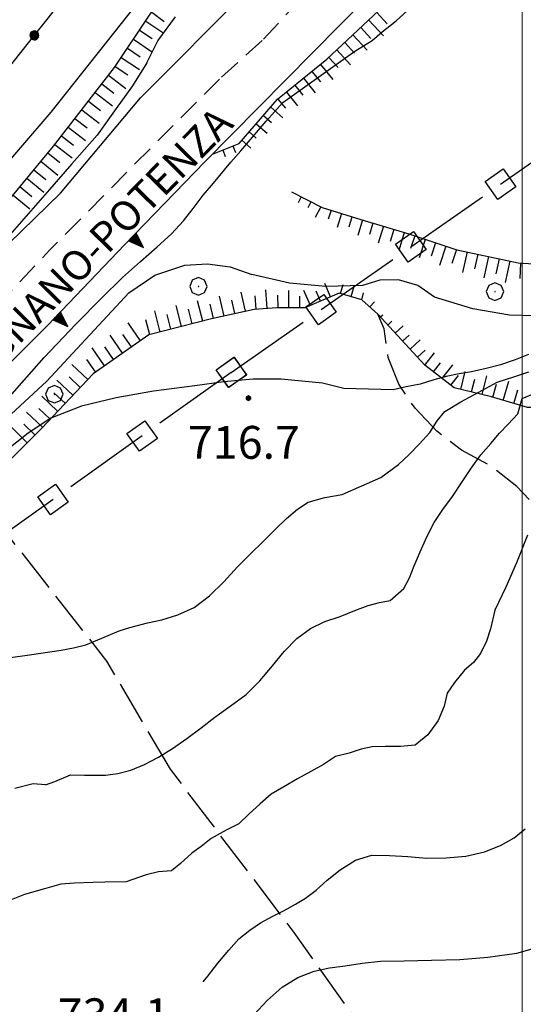
# Model space of a CAD drawing. Extents: x 2583219 to 2588043, y 4494042 to 4497500.
# Drawn here: x 2583885 to 2584000, y 4496650 to 4496875 of the extents above; entities that cross this region are included whole.
import ezdxf

# ---------------------------------------------------------------- set-up
doc = ezdxf.new("R2010")
doc.units = 0
doc.header["$LTSCALE"] = 5
doc.header["$MEASUREMENT"] = 0
for name, pattern in [('106', [1.5, 1, -0.5]), ('308', [5, -0.5, 4, -0.5]), ('502', [5, 2.5, 2.5]), ('506', [5, 2.5, 2.5]), ('701', [2.5, 2, -0.5]), ('LSCA1', [1, -0.5, -0.5])]:
    doc.linetypes.add(name, pattern=pattern)
for name, color, linetype in [('10100000', 1, 'Continuous'), ('10600000', 1, '106'), ('11800000', 1, 'Continuous'), ('30200000', 1, 'Continuous'), ('30800000', 1, '308'), ('50200000', 1, '502'), ('50600000', 1, '506'), ('60100000', 1, 'LSCA1'), ('70100000', 1, '701'), ('70400000', 1, 'Continuous'), ('80100000', 2, 'Continuous'), ('80200000', 1, 'Continuous'), ('80400000', 1, 'Continuous'), ('A0040000', 2, 'Continuous'), ('A0140000', 2, 'Continuous'), ('PARAMETR', 1, 'Continuous')]:
    doc.layers.add(name, color=color, linetype=linetype)
doc.styles.get("Standard").update_dxf_attribs({"font": 'romans.shx'})

# ---------------------------------------------------------------- blocks, each defined once
blk = doc.blocks.new('CERCHIO5')
at = {"linetype": 'Continuous'}
for p, q in [((-0.196, 0.064), (-0.206, 0.001)), ((-0.206, 0.001), (-0.196, -0.062)), ((-0.003, -0.202), (-0.206, 0.001)), ((-0.206, 0.001), (-0.003, 0.001)), ((-0.196, -0.062), (0.022, 0.2)), ((-0.168, 0.12), (-0.196, 0.064)), ((0.162, -0.118), (-0.196, 0.064)), ((-0.196, 0.064), (0.19, -0.062)), ((-0.183, 0.032), (-0.184, 0.013)), ((-0.184, 0.013), (-0.184, -0.047)), ((-0.18, 0.058), (-0.183, 0.032)), ((-0.167, 0.093), (-0.182, 0.091)), ((-0.182, 0.091), (-0.092, 0.063)), ((-0.152, 0.092), (-0.18, 0.058)), ((-0.158, 0.051), (-0.172, 0.001)), ((-0.172, 0.001), (-0.165, -0.077)), ((-0.168, -0.118), (0.094, 0.177)), ((-0.123, 0.166), (-0.168, 0.12)), ((0.19, -0.062), (-0.168, 0.12)), ((-0.168, 0.12), (0, 0)), ((0, 0), (-0.168, -0.118)), ((-0.152, 0.092), (-0.167, 0.093)), ((-0.166, 0.023), (-0.083, 0.112)), ((-0.122, -0.02), (-0.166, 0.023)), ((-0.072, 0.156), (-0.158, 0.051)), ((-0.138, 0.053), (-0.158, -0.016)), ((-0.142, 0.108), (-0.152, 0.092)), ((-0.126, 0.022), (-0.152, 0.092)), ((-0.127, 0.089), (-0.145, 0)), ((-0.145, 0), (-0.12, -0.069)), ((-0.092, 0.063), (-0.144, 0.144)), ((-0.144, 0.144), (-0.002, 0.069)), ((-0.105, 0.116), (-0.142, 0.108)), ((-0.076, 0.082), (-0.138, 0.053)), ((-0.072, 0.156), (-0.127, 0.089)), ((-0.127, 0.089), (-0.123, 0.112)), ((-0.11, -0.009), (-0.127, 0.089)), ((-0.091, -0.032), (-0.126, 0.022)), ((-0.066, 0.194), (-0.123, 0.166)), ((0.06, 0.194), (-0.123, -0.164)), ((-0.123, -0.164), (-0.066, 0.194)), ((-0.003, -0.202), (-0.123, 0.166)), ((-0.123, 0.166), (0.162, -0.118)), ((-0.123, 0.112), (-0.114, 0.138)), ((-0.084, 0.048), (-0.122, -0.02)), ((-0.114, 0.138), (-0.098, 0.178)), ((-0.072, 0.156), (-0.105, 0.116)), ((-0.098, 0.178), (-0.082, 0.172)), ((-0.022, 0.154), (-0.084, 0.048)), ((-0.083, 0.112), (0.009, 0.101)), ((-0.082, 0.172), (-0.032, 0.175)), ((-0.05, 0.134), (-0.076, 0.082)), ((0.022, 0.2), (-0.072, 0.156)), ((-0.032, 0.175), (-0.072, 0.156)), ((-0.003, 0.152), (-0.072, 0.156)), ((-0.051, 0.061), (-0.07, -0.008)), ((-0.068, -0.179), (0.035, 0.008)), ((-0.003, 0.204), (-0.066, 0.194)), ((-0.066, 0.194), (0.116, -0.164)), ((0.012, 0.149), (-0.051, 0.112)), ((-0.051, 0.112), (-0.051, 0.061)), ((-0.016, 0.097), (-0.051, 0.061)), ((-0.051, 0.061), (-0.016, 0.097)), ((-0.04, 0.124), (-0.05, 0.134)), ((-0.032, 0.175), (-0.04, 0.124)), ((0.01, 0.186), (-0.032, 0.175)), ((0, 0.174), (-0.032, 0.175)), ((-0.032, 0.175), (0.012, 0.149)), ((0.006, 0.054), (-0.026, -0.018)), ((0.061, 0.125), (-0.022, 0.154)), ((-0.016, 0.097), (0.034, 0.11)), ((0.065, 0.085), (-0.016, 0.097)), ((-0.003, 0.001), (-0.003, 0.204)), ((0.06, 0.194), (-0.003, 0.204)), ((-0.003, 0.001), (0.06, 0.194)), ((0.116, 0.166), (-0.003, -0.202)), ((0.058, 0.137), (-0.003, 0.152)), ((-0.003, 0.001), (0.197, 0.001)), ((-0.003, 0.001), (-0.003, -0.202)), ((-0.002, 0.069), (0.042, 0.197)), ((0.042, 0.16), (0, 0.174)), ((0.072, 0.053), (0.002, -0.036)), ((0.067, 0.043), (0.006, 0.054)), ((0.009, 0.101), (0.072, 0.053)), ((0.034, 0.11), (0.01, 0.186)), ((0.026, -0.083), (0.079, 0.072)), ((0.147, 0.135), (0.033, 0.066)), ((0.033, 0.066), (0.19, 0.064)), ((0.034, 0.11), (0.093, 0.094)), ((0.074, -0.087), (0.034, 0.11)), ((0.035, 0.008), (0.147, 0.135)), ((0.094, 0.177), (0.038, -0.196)), ((0.042, 0.197), (0.067, 0.101)), ((0.107, 0.137), (0.042, 0.16)), ((0.051, -0.062), (0.106, 0.031)), ((0.118, 0.117), (0.058, 0.137)), ((0.116, 0.166), (0.06, 0.194)), ((0.06, -0.192), (0.116, 0.166)), ((0.162, 0.12), (0.06, -0.192)), ((0.079, 0.072), (0.061, 0.125)), ((0.119, 0.036), (0.065, 0.085)), ((0.065, -0.017), (0.067, 0.043)), ((0.067, 0.101), (0.08, 0.184)), ((0.08, 0.184), (0.195, -0.034)), ((0.093, 0.094), (0.124, 0.053)), ((0.14, 0.07), (0.097, -0.076)), ((0.106, 0.031), (0.14, 0.105)), ((0.158, 0.109), (0.107, 0.137)), ((0.162, 0.12), (0.116, 0.166)), ((0.116, -0.164), (0.162, 0.12)), ((0.116, -0.06), (0.119, 0.036)), ((0.156, 0.064), (0.118, 0.117)), ((0.124, 0.053), (0.124, 0.053)), ((0.124, 0.053), (0.128, -0.03)), ((0.131, -0.07), (0.156, 0.001)), ((0.14, 0.105), (0.14, 0.07)), ((0.162, 0.044), (0.156, 0.064)), ((0.156, 0.001), (0.162, 0.044)), ((0.174, 0.064), (0.158, 0.109)), ((0.19, 0.064), (0.162, 0.12)), ((0.19, 0.064), (0.173, -0.096)), ((0.182, -0.008), (0.174, 0.064)), ((0.2, 0.001), (0.19, 0.064)), ((0.19, -0.062), (0.2, 0.001)), ((-0.196, -0.062), (-0.168, -0.118)), ((0.173, -0.096), (-0.196, -0.062)), ((-0.184, -0.047), (-0.165, -0.099)), ((-0.168, -0.118), (-0.123, -0.164)), ((-0.165, -0.077), (-0.13, -0.127)), ((-0.165, -0.099), (-0.12, -0.15)), ((-0.158, -0.016), (-0.117, -0.042)), ((-0.15, -0.04), (-0.156, -0.11)), ((-0.156, -0.11), (-0.106, -0.134)), ((-0.122, -0.02), (-0.15, -0.04)), ((-0.13, -0.127), (-0.06, -0.146)), ((-0.125, -0.057), (-0.108, -0.025)), ((-0.101, -0.082), (-0.125, -0.057)), ((-0.123, -0.164), (-0.066, -0.192)), ((-0.108, -0.025), (-0.122, -0.02)), ((-0.12, -0.069), (-0.087, -0.093)), ((-0.12, -0.15), (-0.06, -0.163)), ((-0.117, -0.042), (-0.078, -0.017)), ((-0.101, -0.082), (-0.11, -0.009)), ((-0.106, -0.134), (-0.093, -0.156)), ((-0.003, -0.094), (-0.101, -0.082)), ((-0.083, -0.14), (-0.101, -0.082)), ((-0.064, -0.045), (-0.097, -0.097)), ((-0.097, -0.097), (0.026, -0.134)), ((-0.093, -0.156), (-0.091, -0.18)), ((-0.054, -0.075), (-0.091, -0.032)), ((-0.091, -0.18), (-0.054, -0.075)), ((-0.087, -0.093), (-0.028, -0.126)), ((-0.034, -0.151), (-0.083, -0.14)), ((-0.07, -0.008), (-0.042, -0.049)), ((0.038, -0.196), (-0.068, -0.179)), ((-0.066, -0.192), (-0.003, -0.202)), ((0.097, -0.076), (-0.064, -0.045)), ((-0.06, -0.146), (0.011, -0.159)), ((-0.06, -0.163), (-0.032, -0.185)), ((0.002, -0.036), (-0.054, -0.075)), ((0.051, -0.062), (-0.054, -0.075)), ((-0.054, -0.075), (0.051, -0.062)), ((-0.054, -0.075), (-0.049, -0.182)), ((-0.049, -0.182), (0.026, -0.083)), ((-0.042, -0.049), (0.014, -0.064)), ((0.048, -0.128), (-0.034, -0.151)), ((-0.032, -0.185), (0.04, -0.182)), ((-0.028, -0.126), (0.048, -0.128)), ((-0.026, -0.018), (0.022, -0.048)), ((0.136, -0.106), (-0.003, -0.094)), ((-0.003, -0.202), (0.06, -0.192)), ((0.011, -0.159), (0.044, -0.153)), ((0.014, -0.064), (0.048, -0.061)), ((0.022, -0.048), (0.075, -0.075)), ((0.026, -0.134), (0.074, -0.087)), ((0.128, -0.03), (0.035, -0.054)), ((0.035, -0.054), (0.048, -0.128)), ((0.04, -0.182), (0.062, -0.176)), ((0.044, -0.153), (0.098, -0.127)), ((0.048, -0.061), (0.065, -0.017)), ((0.048, -0.128), (0.107, -0.112)), ((0.128, -0.03), (0.051, -0.062)), ((0.06, -0.192), (0.116, -0.164)), ((0.062, -0.176), (0.095, -0.16)), ((0.075, -0.075), (0.152, -0.078)), ((0.095, -0.16), (0.119, -0.147)), ((0.098, -0.127), (0.131, -0.07)), ((0.107, -0.112), (0.116, -0.06)), ((0.116, -0.164), (0.162, -0.118)), ((0.119, -0.147), (0.136, -0.106)), ((0.195, -0.034), (0.128, -0.03)), ((0.152, -0.078), (0.175, -0.074)), ((0.162, -0.118), (0.19, -0.062)), ((0.175, -0.074), (0.182, -0.008))]:
    blk.add_line(p, q, dxfattribs=at)
blk = doc.blocks.new('QUAD1')
at = {"linetype": 'Continuous'}
for p, q in [((-0.5, 0.5), (0.5, 0.5)), ((-0.5, -0.5), (-0.5, 0.5)), ((0.5, 0.5), (0.5, -0.5)), ((0.5, -0.5), (-0.5, -0.5))]:
    blk.add_line(p, q, dxfattribs=at)
blk = doc.blocks.new('CERCHIO1')
at = {"linetype": 'Continuous'}
for p, q in [((-0.28, 0.28), (-0.397, -0.002)), ((0.003, 0.398), (-0.28, 0.28)), ((0, 0), (-0.002, -0.003)), ((0.002, 0.002), (0, 0)), ((0.005, 0.003), (0.002, 0.002)), ((0.286, 0.28), (0.003, 0.398)), ((0.009, 0.003), (0.005, 0.003)), ((0.011, 0.001), (0.009, 0.003)), ((0.013, -0.001), (0.011, 0.001)), ((0.403, -0.002), (0.286, 0.28)), ((-0.397, -0.002), (-0.28, -0.285)), ((-0.28, -0.285), (0.003, -0.402)), ((-0.002, -0.003), (-0.002, -0.006)), ((-0.002, -0.006), (0, -0.009)), ((0, -0.009), (0.002, -0.011)), ((0.002, -0.011), (0.005, -0.013)), ((0.003, -0.402), (0.286, -0.285)), ((0.005, -0.013), (0.009, -0.012)), ((0.009, -0.012), (0.011, -0.011)), ((0.011, -0.011), (0.013, -0.008)), ((0.014, -0.005), (0.013, -0.001)), ((0.013, -0.008), (0.014, -0.005)), ((0.286, -0.285), (0.403, -0.002))]:
    blk.add_line(p, q, dxfattribs=at)
blk = doc.blocks.new('BA1CORT')
at = {"linetype": 'Continuous'}
blk.add_line((0, 0), (0.7, 0), dxfattribs=at)
blk = doc.blocks.new('BA1LUNG')
at = {"linetype": 'Continuous'}
blk.add_line((0, 0), (1, 0), dxfattribs=at)
blk = doc.blocks.new('TRIANG1')
at = {"linetype": 'Continuous'}
for p, q in [((0, 0.7), (-0.25, 0)), ((0, 0.354), (-0.089, 0.45)), ((-0.089, 0.45), (0, 0.381)), ((0, 0.381), (-0.08, 0.477)), ((-0.08, 0.477), (0, 0.42)), ((0, 0.42), (-0.07, 0.503)), ((-0.07, 0.503), (0, 0.453)), ((0, 0.453), (-0.06, 0.531)), ((-0.06, 0.531), (0, 0.494)), ((0, 0.494), (-0.05, 0.561)), ((-0.05, 0.561), (0, 0.526)), ((0, 0.526), (-0.042, 0.582)), ((-0.042, 0.582), (0, 0.555)), ((0, 0.555), (-0.034, 0.604)), ((-0.034, 0.604), (0, 0.585)), ((0, 0.585), (-0.027, 0.623)), ((-0.027, 0.623), (0, 0.612)), ((0, 0.612), (-0.021, 0.642)), ((-0.021, 0.642), (0, 0.642)), ((-0.013, 0.663), (0, 0.674)), ((0, 0.642), (-0.013, 0.663)), ((0.25, 0), (0, 0.7)), ((0, 0.7), (0, 0)), ((0, 0.674), (0, 0.685)), ((0, 0.685), (0, 0.674)), ((0, 0.674), (0, 0.685)), ((0, 0.674), (0, 0.685)), ((0, 0.685), (0, 0.674)), ((0, 0.674), (0, 0.685)), ((0.013, 0.663), (0, 0.674)), ((0, 0.642), (0.013, 0.663)), ((0, 0.612), (0.021, 0.642)), ((0.021, 0.642), (0, 0.642)), ((0, 0.585), (0.027, 0.623)), ((0.027, 0.623), (0, 0.612)), ((0, 0.555), (0.034, 0.604)), ((0.034, 0.604), (0, 0.585)), ((0, 0.526), (0.042, 0.582)), ((0.042, 0.582), (0, 0.555)), ((0, 0.494), (0.05, 0.561)), ((0.05, 0.561), (0, 0.526)), ((0, 0.453), (0.06, 0.531)), ((0.06, 0.531), (0, 0.494)), ((0, 0.42), (0.07, 0.503)), ((0.07, 0.503), (0, 0.453)), ((0, 0.381), (0.08, 0.477)), ((0.08, 0.477), (0, 0.42)), ((0, 0.354), (0.089, 0.45)), ((0.089, 0.45), (0, 0.381)), ((-0.25, 0), (0.25, 0)), ((-0.215, 0), (-0.236, 0.038)), ((-0.236, 0.038), (-0.178, 0)), ((-0.178, 0), (-0.227, 0.065)), ((-0.227, 0.065), (-0.141, 0)), ((-0.141, 0), (-0.218, 0.09)), ((-0.218, 0.09), (-0.111, 0)), ((-0.111, 0), (-0.209, 0.114)), ((-0.209, 0.114), (-0.072, 0)), ((-0.072, 0), (-0.201, 0.138)), ((-0.201, 0.138), (-0.042, 0)), ((-0.042, 0), (-0.192, 0.162)), ((-0.192, 0.162), (0, 0)), ((0, 0), (-0.182, 0.19)), ((-0.182, 0.19), (0, 0.038)), ((0, 0.038), (-0.172, 0.218)), ((-0.172, 0.218), (0, 0.077)), ((0, 0.077), (-0.162, 0.246)), ((-0.162, 0.246), (0, 0.112)), ((0, 0.112), (-0.152, 0.274)), ((-0.152, 0.274), (0, 0.147)), ((0, 0.147), (-0.143, 0.301)), ((-0.143, 0.301), (0, 0.182)), ((0, 0.182), (-0.134, 0.325)), ((-0.134, 0.325), (0, 0.215)), ((0, 0.215), (-0.125, 0.349)), ((-0.125, 0.349), (0, 0.256)), ((0, 0.256), (-0.115, 0.379)), ((-0.115, 0.379), (0, 0.289)), ((0, 0.289), (-0.106, 0.404)), ((-0.106, 0.404), (0, 0.322)), ((0, 0.322), (-0.099, 0.423)), ((-0.099, 0.423), (0, 0.354)), ((0, 0.322), (0.099, 0.423)), ((0.099, 0.423), (0, 0.354)), ((0, 0.289), (0.106, 0.404)), ((0.106, 0.404), (0, 0.322)), ((0, 0.256), (0.115, 0.379)), ((0.115, 0.379), (0, 0.289)), ((0, 0.215), (0.125, 0.349)), ((0.125, 0.349), (0, 0.256)), ((0, 0.182), (0.134, 0.325)), ((0.134, 0.325), (0, 0.215)), ((0, 0.147), (0.143, 0.301)), ((0.143, 0.301), (0, 0.182)), ((0, 0.112), (0.152, 0.274)), ((0.152, 0.274), (0, 0.147)), ((0, 0.077), (0.162, 0.246)), ((0.162, 0.246), (0, 0.112)), ((0, 0.038), (0.172, 0.218)), ((0.172, 0.218), (0, 0.077)), ((0, 0), (0.182, 0.19)), ((0.182, 0.19), (0, 0.038)), ((0.192, 0.162), (0, 0)), ((0.042, 0), (0.192, 0.162)), ((0.201, 0.138), (0.042, 0)), ((0.072, 0), (0.201, 0.138)), ((0.209, 0.114), (0.072, 0)), ((0.111, 0), (0.209, 0.114)), ((0.218, 0.09), (0.111, 0)), ((0.141, 0), (0.218, 0.09)), ((0.227, 0.065), (0.141, 0)), ((0.178, 0), (0.227, 0.065)), ((0.236, 0.038), (0.178, 0)), ((0.215, 0), (0.236, 0.038))]:
    blk.add_line(p, q, dxfattribs=at)

msp = doc.modelspace()

# ---------------------------------------------------------------- linework, layer by layer
at = {"layer": '10100000', "linetype": 'Continuous', "flags": 128}
for points in [[(2583894.57, 4496835.49), (2583912.83, 4496857.27), (2583937.1, 4496881.7), (2583955.04, 4496895.6), (2584010.68, 4496953.6)], [(2584025.88, 4496942.38), (2583927.54, 4496842.69)], [(2583836.27, 4496777.6), (2583847.8, 4496789.32), (2583859.38, 4496800.97), (2583871.05, 4496812.55), (2583874.24, 4496815.64), (2583882.77, 4496824.05), (2583894.57, 4496835.49)]]:
    msp.add_lwpolyline(points, dxfattribs=at)
at = {"layer": '10600000', "linetype": '106', "flags": 128}
for points in [[(2583940.91, 4496870.71), (2583950.59, 4496881.13), (2583960.38, 4496891.47), (2583970.23, 4496901.72), (2583980.19, 4496911.88), (2583990.23, 4496921.95), (2584000.36, 4496931.94), (2584010.58, 4496941.84), (2584020.88, 4496951.65), (2584030.55, 4496960.69), (2584040.28, 4496969.65), (2584050.09, 4496978.54), (2584059.97, 4496987.34), (2584069.92, 4496996.06), (2584079.95, 4497004.7), (2584090.04, 4497013.27), (2584100.2, 4497021.74), (2584110.43, 4497030.14), (2584121.18, 4497037.96), (2584132.38, 4497045.15), (2584143.96, 4497051.66), (2584167.3, 4497063.13), (2584178.77, 4497068.58), (2584190.34, 4497073.83), (2584201.99, 4497078.88), (2584213.73, 4497083.75), (2584225.98, 4497088.59), (2584238.3, 4497093.23), (2584326.56, 4497119.65), (2584371.38, 4497134.96), (2584442.36, 4497157.43), (2584454.37, 4497161.48), (2584466.28, 4497165.77), (2584478.11, 4497170.3), (2584490.71, 4497175.45), (2584503.2, 4497180.87), (2584515.56, 4497186.57), (2584527.8, 4497192.54), (2584539.9, 4497198.78), (2584550.88, 4497203.87), (2584561.76, 4497209.15), (2584570.94, 4497212.16), (2584610.15, 4497231.84)], [(2583931.31, 4496862), (2583940.91, 4496870.71)], [(2583581.34, 4496599.52), (2583595.14, 4496607.8), (2583618.6, 4496620.77), (2583648.96, 4496636.5), (2583660, 4496642.85), (2583680.7, 4496654.44), (2583709.13, 4496670.18), (2583732.04, 4496684.8), (2583754.95, 4496700.26), (2583779.79, 4496718.48), (2583803.25, 4496737.24), (2583827.81, 4496758.5), (2583846.86, 4496776.99), (2583868.38, 4496797.41), (2583892.12, 4496822.53), (2583919.44, 4496850.13), (2583931.31, 4496862)]]:
    msp.add_lwpolyline(points, dxfattribs=at)
at = {"layer": '11800000', "linetype": 'Continuous', "flags": 128}
msp.add_lwpolyline([(2583933.25, 4496905.59), (2583892.35, 4496853.98), (2583857.68, 4496813.63), (2583826.87, 4496782.38), (2583794.52, 4496751.68), (2583784.23, 4496742.87), (2583773.79, 4496734.23), (2583763.2, 4496725.79), (2583752.48, 4496717.52), (2583741.61, 4496709.44), (2583730.96, 4496701.8), (2583720.2, 4496694.34), (2583709.3, 4496687.06), (2583698.29, 4496679.96), (2583687.16, 4496673.05), (2583675.92, 4496666.32), (2583664.58, 4496659.78), (2583651.99, 4496653.23), (2583639.34, 4496646.8)], dxfattribs=at)
at = {"layer": '30200000', "linetype": 'Continuous', "flags": 128}
for points in [[(2584063.39, 4496893.01), (2584063.88, 4496873.6), (2584064.81, 4496843.11), (2584061.65, 4496835.84), (2584057.35, 4496829.19), (2584052.04, 4496823.3), (2584045.84, 4496818.37), (2584038.52, 4496814.3), (2584030.61, 4496811.54), (2584022.34, 4496810.16), (2584014.06, 4496808.22), (2584005.6, 4496807.38), (2583997.09, 4496807.67), (2583988.7, 4496809.07), (2583979.97, 4496811.79), (2583976.15, 4496814.41), (2583971.7, 4496815.72), (2583967.49, 4496815.66), (2583963.48, 4496814.42), (2583955.15, 4496814.18), (2583946.85, 4496814.98), (2583938.21, 4496816.96)], [(2583857.38, 4496756.59), (2583865.3, 4496766.13), (2583873.63, 4496775.31), (2583882.34, 4496784.13), (2583891.43, 4496792.55), (2583910.2, 4496812.77), (2583916.13, 4496816.81), (2583922.97, 4496819.03), (2583928.16, 4496819.4), (2583933.3, 4496818.7), (2583938.21, 4496816.96)]]:
    msp.add_lwpolyline(points, dxfattribs=at)
at = {"layer": '30800000', "linetype": '308', "flags": 128}
for points in [[(2583933.56, 4496794.58), (2584052.19, 4496877.54), (2584164.6, 4496982.87), (2584226.18, 4497015.69)], [(2583933.56, 4496794.58), (2583769.07, 4496677.25), (2583720.12, 4496641.74), (2583534.84, 4496547.05), (2583487.61, 4496500.93), (2583410.14, 4496424.77), (2583384.4, 4496399.13)]]:
    msp.add_lwpolyline(points, dxfattribs=at)
at = {"layer": '50200000', "linetype": '502', "flags": 128}
msp.add_lwpolyline([(2583865.44, 4496842.03), (2583884.92, 4496866.89), (2583899.14, 4496884.87), (2583913.36, 4496900.7)], dxfattribs=at)
at = {"layer": '50600000', "linetype": '506', "flags": 128}
msp.add_lwpolyline([(2583848.82, 4496764.04), (2583862.35, 4496775.78), (2583874.49, 4496788.2), (2583891.6, 4496805.31), (2583909.27, 4496823.8), (2583927.54, 4496842.69)], dxfattribs=at)
at = {"layer": '60100000', "linetype": 'LSCA1', "flags": 128}
for points in [[(2584235.52, 4496995.33), (2584229.12, 4497001.09), (2584223.62, 4497007.76), (2584219.35, 4497014.74), (2584214.78, 4497019.59), (2584207.17, 4497023.22), (2584198.95, 4497025.02), (2584188.62, 4497025.29), (2584177.68, 4497023.44), (2584166.74, 4497019.76), (2584156.73, 4497013.95), (2584148.54, 4497006.33), (2584144.61, 4496999.02), (2584141.9, 4496990.2), (2584141.32, 4496979.26), (2584141.35, 4496968.31), (2584144.72, 4496960.72), (2584148.99, 4496952.83), (2584150.55, 4496941.28), (2584150.29, 4496924.26), (2584147.91, 4496907.23), (2584142.16, 4496897.18), (2584132.46, 4496888.33), (2584124.02, 4496882.06), (2584119.46, 4496882.96), (2584111.55, 4496884.15), (2584100.29, 4496887.77), (2584091.76, 4496894.44), (2584085.04, 4496905.06), (2584081.07, 4496910.82), (2584075.29, 4496913.54), (2584072.25, 4496914.44), (2584070.12, 4496913.22), (2584069.23, 4496907.44), (2584067.13, 4496895.89), (2584069.61, 4496880.69), (2584070.87, 4496865.19), (2584071.51, 4496851.82), (2584073.35, 4496846.66), (2584072.46, 4496840.27), (2584070.05, 4496829.62), (2584063.08, 4496822.31), (2584053.37, 4496816.5), (2584042.15, 4496808.57), (2584033.04, 4496802.46), (2584022.42, 4496794.53), (2584015.45, 4496789.95), (2584006.33, 4496786.58), (2584001.17, 4496786.56), (2583992.95, 4496788.97), (2583984.43, 4496791.08), (2583977.73, 4496796.23), (2583967.03, 4496807.84)], [(2583947.3, 4496835.85), (2583954.31, 4496832.22), (2583963.13, 4496829.51), (2583974.08, 4496826.2), (2583985.04, 4496822.58), (2583999.03, 4496819.58), (2584013.02, 4496818.71), (2584025.78, 4496822.09), (2584036.71, 4496825.46), (2584046.72, 4496833.09), (2584053.08, 4496842.53), (2584055.48, 4496851.66), (2584057.25, 4496871.73), (2584058.1, 4496893.01), (2584057.75, 4496910.95), (2584057.41, 4496922.8), (2584054.36, 4496927.66), (2584044, 4496935.53), (2584038.21, 4496939.47), (2584034.56, 4496939.76), (2584029.61, 4496935.4)], [(2583929.27, 4496844.44), (2583935.35, 4496846.89), (2583944.13, 4496856.95), (2583955.36, 4496866.1), (2583968.39, 4496878.3), (2583982.33, 4496895.06), (2583995.36, 4496909.38), (2584011.12, 4496925.54), (2584018.4, 4496932.55), (2584023.56, 4496934.69), (2584029.61, 4496935.4)], [(2583833.55, 4496782.85), (2583844.77, 4496793.22), (2583858.41, 4496808.15), (2583876.3, 4496826.14), (2583892.96, 4496846.25), (2583906.89, 4496864.23), (2583915.07, 4496876.41), (2583926.88, 4496891.64), (2583942.04, 4496907.8), (2583951.74, 4496916.64)], [(2583967.03, 4496807.84), (2583963.37, 4496811.17), (2583958.2, 4496812.68), (2583950.31, 4496809.31), (2583943.92, 4496809.29), (2583938.75, 4496808.97), (2583929.03, 4496806.82), (2583914.76, 4496803.13), (2583902.01, 4496794.28), (2583890.19, 4496781.78), (2583883.52, 4496775.08), (2583874.43, 4496765.93), (2583855.34, 4496743.99), (2583839.59, 4496722.36), (2583837.44, 4496715.08)]]:
    msp.add_lwpolyline(points, dxfattribs=at)
at = {"layer": '70100000', "linetype": '701', "flags": 128}
for points in [[(2584114.98, 4496867.3), (2584125.64, 4496855.19), (2584137.3, 4496841.64), (2584149.03, 4496828.16), (2584160.41, 4496815.23), (2584171.88, 4496802.38), (2584188.06, 4496786.13), (2584191.98, 4496781.83), (2584195.01, 4496776.87), (2584197.54, 4496769.26), (2584198.01, 4496761.25), (2584197.93, 4496755.93), (2584197.08, 4496750.69), (2584194.97, 4496744.39), (2584191.74, 4496738.58), (2584181.43, 4496722.64), (2584174.09, 4496725.81), (2584166.41, 4496727.99), (2584158.49, 4496729.15), (2584150.51, 4496729.25), (2584141.02, 4496728), (2584131.84, 4496725.27), (2584123.2, 4496721.13), (2584114.76, 4496715.82), (2584111.41, 4496713.35), (2584107.42, 4496712.15), (2584103.7, 4496712.26), (2584100.18, 4496713.48), (2584092.63, 4496715.68), (2584084.78, 4496716.03), (2584078.53, 4496714.95), (2584072.61, 4496712.7), (2584066.43, 4496707.5), (2584063.77, 4496704.02), (2584061.69, 4496700.19), (2584060.14, 4496698.55), (2584058.26, 4496697.52), (2584056.16, 4496697.12), (2584054.02, 4496697.37), (2584051.59, 4496698.38), (2584049.58, 4496700.06), (2584048.16, 4496702.27), (2584042.22, 4496713.24), (2584038.44, 4496722.42), (2584036.17, 4496732.52), (2584035.32, 4496738.07), (2584033.02, 4496743.19), (2584029.42, 4496747.5), (2584024.95, 4496750.62), (2584019.83, 4496752.47), (2584014.4, 4496752.92), (2584011.3, 4496754.17), (2584008.56, 4496756.08), (2584004.2, 4496762.73), (2583998.78, 4496768.55), (2583992.47, 4496773.39), (2583986.15, 4496776.81), (2583980.45, 4496781.19), (2583975.52, 4496786.42), (2583971.79, 4496791.87), (2583969.38, 4496798.01), (2583968.42, 4496804.54), (2583967.03, 4496807.84)], [(2583919.64, 4496703.97), (2583905.17, 4496728.65), (2583870.88, 4496772.29)], [(2583994.86, 4496599.01), (2583975.04, 4496628.44), (2583947.91, 4496666.62), (2583919.64, 4496703.97)]]:
    msp.add_lwpolyline(points, dxfattribs=at)
at = {"layer": '80100000', "linetype": 'Continuous', "flags": 128}
for points in [[(2583891.16, 4496700.34), (2583893.26, 4496701.17), (2583896.82, 4496702.67), (2583900.05, 4496702.6), (2583904.85, 4496702.62), (2583907.67, 4496702.96), (2583910.65, 4496703.71), (2583913.71, 4496705.05), (2583916.94, 4496706.71), (2583920.16, 4496708.71), (2583923.38, 4496710.96), (2583926.69, 4496713.37), (2583929.83, 4496715.87), (2583933.3, 4496718.37), (2583936.94, 4496721.03), (2583940.07, 4496724.1), (2583942.96, 4496727.59), (2583945.6, 4496730.83), (2583948.49, 4496733.82), (2583951.63, 4496736.07), (2583954.94, 4496737.66), (2583958.42, 4496738.83), (2583961.73, 4496740.16), (2583964.79, 4496741.33), (2583967.36, 4496742), (2583969.84, 4496742.51), (2583972.98, 4496745.25), (2583974.21, 4496747.66), (2583975.28, 4496750.4), (2583976.68, 4496753.63), (2583978.16, 4496757.03), (2583979.89, 4496760.27), (2583981.87, 4496763.26), (2583984.09, 4496766.25), (2583986.24, 4496769.57), (2583988.38, 4496772.81), (2583990.52, 4496775.72), (2583992.84, 4496778.37), (2583994.82, 4496780.7), (2583996.8, 4496782.78), (2583998.94, 4496785.1), (2583999.93, 4496788.59), (2584003.24, 4496790.01)], [(2583891.16, 4496700.34), (2583888.32, 4496700.58), (2583884.11, 4496699.52)]]:
    msp.add_lwpolyline(points, dxfattribs=at)
at = {"layer": '80200000', "linetype": 'Continuous', "flags": 128}
for points in [[(2583882.94, 4496789.03), (2583890.84, 4496797.98), (2583898.13, 4496805.7), (2583903.91, 4496811.55), (2583908.73, 4496816.25), (2583912.86, 4496819.91), (2583916.66, 4496823.23), (2583919.88, 4496826.22), (2583922.61, 4496829.22), (2583924.84, 4496832.04), (2583927.14, 4496835.03), (2583929.46, 4496837.77), (2583933.42, 4496842.59), (2583935.73, 4496845.16), (2583938.37, 4496848.32), (2583941.5, 4496851.98), (2583945.3, 4496856.21), (2583961.75, 4496867.95), (2583965.72, 4496870.36), (2583968.03, 4496872.36), (2583971.17, 4496874.86), (2583974.64, 4496878.01)], [(2583914.24, 4496865.28), (2583916.75, 4496870.27), (2583920.84, 4496875.77)], [(2583914.24, 4496865.28), (2583910.99, 4496860.04), (2583907.28, 4496854.86), (2583902.94, 4496848.73), (2583897.18, 4496842.2), (2583892.07, 4496836.32), (2583882.99, 4496826.02), (2583874.24, 4496815.64)], [(2584001.41, 4496798.65), (2583998.35, 4496797.48), (2583995.04, 4496796.31), (2583991.73, 4496795.47), (2583988.42, 4496794.72), (2583985.6, 4496794.21), (2583982.62, 4496793.62), (2583979.81, 4496792.87), (2583976.66, 4496791.86), (2583973.51, 4496791.27), (2583970.53, 4496790.6), (2583959.25, 4496790.88), (2583954.38, 4496792.12), (2583944.96, 4496793.04), (2583938.58, 4496793.04), (2583931.88, 4496792.43), (2583925.2, 4496791.51), (2583915.77, 4496790.27), (2583907.25, 4496788.73), (2583899.35, 4496786.87), (2583892.36, 4496784.1), (2583887.2, 4496780.71), (2583878.98, 4496774.23)], [(2583905.43, 4496734.48), (2583907.92, 4496735.55), (2583910.4, 4496736.3), (2583914.46, 4496737.39), (2583917.69, 4496738.07), (2583921.33, 4496739.24), (2583925.05, 4496740.91), (2583928.6, 4496743.57), (2583931.83, 4496746.73), (2583934.96, 4496750.14), (2583938.02, 4496753.21), (2583940.83, 4496755.95), (2583943.55, 4496758.7), (2583946.19, 4496761.19), (2583948.67, 4496763.35), (2583951.07, 4496764.93), (2583954.88, 4496766.02), (2583958.85, 4496766.7), (2583963.32, 4496768.7), (2583967.7, 4496770.54), (2583971.75, 4496773.53), (2583974.15, 4496775.86), (2583976.54, 4496778.27), (2583978.85, 4496780.85), (2583980.58, 4496783.5), (2583982.32, 4496785.66), (2583985.95, 4496787.83), (2583990.92, 4496790.5), (2583994.22, 4496792.33), (2583998.28, 4496793.67), (2584001.51, 4496794.67)], [(2584001.17, 4496757.42), (2583998.69, 4496751.09), (2583996.21, 4496745.52), (2583993.74, 4496740.27), (2583992.73, 4496736.04), (2583991.83, 4496733.22), (2583990.43, 4496730.4), (2583988.86, 4496728.32), (2583986.8, 4496726.58), (2583984.48, 4496723.75), (2583982.84, 4496721.34), (2583982.18, 4496718.36), (2583980.78, 4496715.04), (2583978.39, 4496711.8), (2583975.5, 4496709.47), (2583972.19, 4496709.13), (2583968.79, 4496709.12), (2583965.73, 4496709.03), (2583963.24, 4496708.52), (2583960.43, 4496707.6), (2583957.37, 4496706.85), (2583954.64, 4496705.02), (2583951.74, 4496703.43), (2583948.68, 4496701.77), (2583945.54, 4496699.93), (2583942.65, 4496698.27), (2583940.17, 4496696.02), (2583937.53, 4496693.69), (2583935.3, 4496691.45), (2583932.4, 4496690.03), (2583928.93, 4496688.11), (2583926.7, 4496686.28), (2583924.55, 4496684.79), (2583921.99, 4496682.38), (2583919.92, 4496680.71), (2583916.94, 4496680.54), (2583914.13, 4496679.86), (2583909.58, 4496678.19), (2583904.65, 4496678.17)], [(2583882.59, 4496729.41), (2583887.45, 4496730.07), (2583892.15, 4496730.73), (2583894.74, 4496731.14), (2583897.5, 4496731.63), (2583900.33, 4496732.37), (2583903.08, 4496733.51), (2583905.43, 4496734.48)], [(2583927.16, 4496655.36), (2583928.2, 4496656.71), (2583930.51, 4496659.62), (2583932.99, 4496662.61), (2583935.3, 4496665.19), (2583937.78, 4496667.18), (2583940.26, 4496668.85), (2583943.07, 4496670.35), (2583945.63, 4496671.68), (2583948.19, 4496673.1), (2583950.51, 4496674.52), (2583952.91, 4496676.35), (2583955.47, 4496678.59), (2583958.44, 4496681), (2583961.91, 4496683.17), (2583965.64, 4496684.34), (2583969.7, 4496684.27), (2583973.84, 4496684.04), (2583978.15, 4496683.64), (2583982.62, 4496683.73), (2583987.1, 4496684.08), (2583991.4, 4496685.09), (2583995.04, 4496686.51), (2583998.1, 4496688.26), (2584000.66, 4496690.34)], [(2583904.65, 4496678.17), (2583901.98, 4496678.08), (2583897.77, 4496677.91), (2583894.61, 4496677.66), (2583890.88, 4496676.6), (2583886.35, 4496675.3), (2583882.14, 4496673.67), (2583878.66, 4496671.55), (2583875.99, 4496668.79), (2583874.13, 4496666.03), (2583872.76, 4496663.28), (2583871.96, 4496660.68), (2583871.48, 4496658.09), (2583869.05, 4496653.87), (2583866.79, 4496652.24), (2583863.96, 4496650.94), (2583860.72, 4496649.48)], [(2583938.81, 4496647.91), (2583941.78, 4496651.15), (2583945.17, 4496654.14), (2583948.72, 4496656.39), (2583952.45, 4496657.81), (2583956.01, 4496658.57), (2583959.57, 4496659.07), (2583963.46, 4496659.67), (2583967.6, 4496660.1), (2583972.99, 4496660.2), (2583979.28, 4496660.3), (2583985.74, 4496660.49), (2583992.12, 4496661), (2583998.74, 4496661.94), (2584004.37, 4496663.53)]]:
    msp.add_lwpolyline(points, dxfattribs=at)
at = {"layer": 'PARAMETR', "linetype": 'Continuous', "lineweight": 0, "flags": 128}
msp.add_lwpolyline([(2584000, 4494522.11), (2584000, 4497297.48)], dxfattribs=at)

# ---------------------------------------------------------------- block references
at = {"layer": '30800000', "linetype": 'Continuous'}
for p, xscale, yscale, zscale, rotation in [((2583995.02, 4496837.56), 4.999999999752486, 4.999999999752486, 4.999999999752486, 304.9668576003635), ((2583974.54, 4496823.24), 4.999999999752486, 4.999999999752486, 4.999999999752486, 304.9668576003635), ((2583954.05, 4496808.91), 4.999999999752486, 4.999999999752486, 4.999999999752486, 304.9668576003635), ((2583933.56, 4496794.58), 5.000000001332442, 5.000000001332442, 5.000000001332442, 125.4997584991987), ((2583933.56, 4496794.58), 4.999999999752486, 4.999999999752486, 4.999999999752486, 304.9668576003635), ((2583913.21, 4496780.06), 5.000000001332442, 5.000000001332442, 5.000000001332442, 125.4997584991987), ((2583892.86, 4496765.55), 5.000000001332442, 5.000000001332442, 5.000000001332442, 125.4997584991987)]:
    msp.add_blockref('QUAD1', p, dxfattribs=dict(at, xscale=xscale, yscale=yscale, zscale=zscale, rotation=rotation))
at = {"layer": '50200000', "linetype": 'Continuous', "xscale": 4.99999999859528, "yscale": 4.99999999859528, "zscale": 4.99999999859528, "rotation": 321.6631353053226}
msp.add_blockref('CERCHIO5', (2583888.59, 4496871.53), dxfattribs=at)
at = {"layer": '50600000', "linetype": 'Continuous'}
for p, xscale, yscale, zscale, rotation in [((2583910.97, 4496825.56), 4.999999998793239, 4.999999998793239, 4.999999998793239, 225.9624543302786), ((2583893.69, 4496807.49), 4.999999999636776, 4.999999999636776, 4.999999999636776, 226.2960008082121)]:
    msp.add_blockref('TRIANG1', p, dxfattribs=dict(at, xscale=xscale, yscale=yscale, zscale=zscale, rotation=rotation))
at = {"layer": '60100000', "linetype": 'Continuous'}
for name, p, xscale, yscale, zscale, rotation in [('BA1CORT', (2583915.43, 4496876.88), 5.000000001039274, 5.000000001039274, 5.000000001039274, 322.2025812942517), ('BA1CORT', (2583966.75, 4496876.77), 4.999999998242938, 4.999999998242938, 4.999999998242938, 313.1129337259969), ('BA1LUNG', (2583914.01, 4496874.83), 5.00000000034439, 5.00000000034439, 5.00000000034439, 326.1157308111896), ('BA1LUNG', (2583964.93, 4496875.06), 4.936083354741164, 4.936083354741164, 4.936083354741164, 313.1129337121994), ('BA1CORT', (2583912.61, 4496872.75), 5.00000000034439, 5.00000000034439, 5.00000000034439, 326.1157308111896), ('BA1CORT', (2583963.1, 4496873.35), 4.86878331936598, 4.86878331936598, 4.86878331936598, 313.1129337242551), ('BA1LUNG', (2583911.22, 4496870.68), 5.00000000034439, 5.00000000034439, 5.00000000034439, 326.1157308111896), ('BA1CORT', (2583959.45, 4496869.93), 4.722452657736672, 4.722452657736672, 4.722452657736672, 313.1129336996586), ('BA1LUNG', (2583961.28, 4496871.64), 4.79772159852369, 4.79772159852369, 4.79772159852369, 313.1129337355511), ('BA1CORT', (2583909.83, 4496868.6), 5.00000000034439, 5.00000000034439, 5.00000000034439, 326.1157308111896), ('BA1LUNG', (2583957.63, 4496868.23), 4.642446787361695, 4.642446787361695, 4.642446787361695, 313.1129337372541), ('BA1LUNG', (2583908.43, 4496866.53), 5.00000000034439, 5.00000000034439, 5.00000000034439, 326.1157308111896), ('BA1CORT', (2583955.8, 4496866.52), 4.557067488587945, 4.557067488587945, 4.557067488587945, 313.1129337098324), ('BA1CORT', (2583907.04, 4496864.45), 5.00000000034439, 5.00000000034439, 5.00000000034439, 326.1157308111896), ('BA1CORT', (2583951.96, 4496863.33), 4.366911887595855, 4.366911887595855, 4.366911887595855, 309.181325126733), ('BA1LUNG', (2583953.89, 4496864.91), 4.465540668660376, 4.465540668660376, 4.465540668660376, 309.1813251185206), ('BA1LUNG', (2583905.52, 4496862.46), 5.000000002000672, 5.000000002000672, 5.000000002000672, 322.2338731056861), ('BA1LUNG', (2583950.02, 4496861.75), 4.259985580721878, 4.259985580721878, 4.259985580721878, 309.1813251194003), ('BA1LUNG', (2583902.46, 4496858.51), 5.000000002000672, 5.000000002000672, 5.000000002000672, 322.2338731056861), ('BA1CORT', (2583903.99, 4496860.49), 5.000000002000672, 5.000000002000672, 5.000000002000672, 322.2338731056861), ('BA1LUNG', (2583946.14, 4496858.59), 4.014675025920682, 4.014675025920682, 4.014675025920682, 309.1813251079599), ('BA1CORT', (2583948.08, 4496860.17), 4.143236317027656, 4.143236317027656, 4.143236317027656, 309.1813251215891), ('BA1CORT', (2583900.93, 4496856.54), 5.000000002000672, 5.000000002000672, 5.000000002000672, 322.2338731056861), ('BA1CORT', (2583944.2, 4496857.01), 3.871639712736993, 3.871639712736993, 3.871639712736993, 309.1813251060143), ('BA1LUNG', (2583899.4, 4496854.56), 5.000000002000672, 5.000000002000672, 5.000000002000672, 322.2338731056861), ('BA1LUNG', (2583942.55, 4496855.14), 3.710452877929413, 3.710452877929413, 3.710452877929413, 318.8831368759362), ('BA1CORT', (2583897.87, 4496852.58), 5.000000002000672, 5.000000002000672, 5.000000002000672, 322.2338731056861), ('BA1CORT', (2583940.91, 4496853.25), 3.525828704165213, 3.525828704165213, 3.525828704165213, 318.8831369109379), ('BA1LUNG', (2583896.34, 4496850.61), 5.000000002000672, 5.000000002000672, 5.000000002000672, 322.2338731056861), ('BA1CORT', (2583937.62, 4496849.49), 3.049340828771362, 3.049340828771362, 3.049340828771362, 318.8831368911605), ('BA1LUNG', (2583939.26, 4496851.37), 3.309772536797131, 3.309772536797131, 3.309772536797131, 318.8831368926157), ('BA1CORT', (2583894.8, 4496848.63), 5.000000002000672, 5.000000002000672, 5.000000002000672, 322.2338731056861), ('BA1LUNG', (2583935.97, 4496847.6), 2.721466280756874, 2.721466280756874, 2.721466280756874, 318.8831368936039), ('BA1LUNG', (2583893.27, 4496846.65), 5.000000002000672, 5.000000002000672, 5.000000002000672, 322.2338731056861), ('BA1LUNG', (2583931.59, 4496845.37), 1.593105971050888, 1.593105971050888, 1.593105971050888, 291.9533709359055), ('BA1CORT', (2583933.91, 4496846.31), 2.27853375274204, 2.27853375274204, 2.27853375274204, 291.9533709285984), ('BA1LUNG', (2583890.1, 4496842.79), 5.000000001290444, 5.000000001290444, 5.000000001290444, 320.3535517594848), ('BA1CORT', (2583891.69, 4496844.72), 5.000000001290444, 5.000000001290444, 5.000000001290444, 320.3535517594848), ('BA1CORT', (2583888.5, 4496840.87), 5.000000001290444, 5.000000001290444, 5.000000001290444, 320.3535517594848), ('BA1LUNG', (2583886.91, 4496838.94), 5.000000001290444, 5.000000001290444, 5.000000001290444, 320.3535517594848), ('BA1CORT', (2583885.31, 4496837.02), 5.000000001290444, 5.000000001290444, 5.000000001290444, 320.3535517594848), ('BA1LUNG', (2583883.72, 4496835.09), 5.000000001290444, 5.000000001290444, 5.000000001290444, 320.3535517594848), ('BA1LUNG', (2583949.52, 4496834.7), 1.593105971433477, 1.593105971433477, 1.593105971433477, 242.6414821894784), ('BA1CORT', (2583951.74, 4496833.55), 2.278533751346084, 2.278533751346084, 2.278533751346084, 242.6414822032669), ('BA1LUNG', (2583953.96, 4496832.4), 2.72146628037766, 2.72146628037766, 2.72146628037766, 242.6414822072353), ('BA1CORT', (2583956.32, 4496831.6), 3.049340827658407, 3.049340827658407, 3.049340827658407, 252.9206451597826), ('BA1LUNG', (2583958.71, 4496830.87), 3.309772536351274, 3.309772536351274, 3.309772536351274, 252.9206451508198), ('BA1CORT', (2583961.1, 4496830.13), 3.525828704977432, 3.525828704977432, 3.525828704977432, 252.9206451354613), ('BA1LUNG', (2583963.49, 4496829.4), 3.710452875059294, 3.710452875059294, 3.710452875059294, 253.1740058057697), ('BA1CORT', (2583965.88, 4496828.68), 3.871639710325402, 3.871639710325402, 3.871639710325402, 253.1740058087547), ('BA1LUNG', (2583968.28, 4496827.95), 4.014675024318779, 4.014675024318779, 4.014675024318779, 253.1740058070585), ('BA1CORT', (2583970.67, 4496827.23), 4.143236320902236, 4.143236320902236, 4.143236320902236, 253.1740058248519), ('BA1LUNG', (2583973.06, 4496826.51), 4.259985584673235, 4.259985584673235, 4.259985584673235, 253.1740058126849), ('BA1CORT', (2583975.44, 4496825.75), 4.366911887578291, 4.366911887578291, 4.366911887578291, 251.7240535328289), ('BA1LUNG', (2583977.82, 4496824.96), 4.465540670476699, 4.465540670476699, 4.465540670476699, 251.7240535427903), ('BA1CORT', (2583980.19, 4496824.18), 4.557067489759707, 4.557067489759707, 4.557067489759707, 251.7240535539203), ('BA1LUNG', (2583982.57, 4496823.4), 4.642446788457741, 4.642446788457741, 4.642446788457741, 251.7240535533586), ('BA1CORT', (2583984.94, 4496822.61), 4.722452655369002, 4.722452655369002, 4.722452655369002, 251.7240535449934), ('BA1LUNG', (2583987.38, 4496822.08), 4.797721597549501, 4.797721597549501, 4.797721597549501, 257.8986993419408), ('BA1CORT', (2583989.83, 4496821.55), 4.868783317143868, 4.868783317143868, 4.868783317143868, 257.8986993332284), ('BA1LUNG', (2583992.27, 4496821.03), 4.936083355513199, 4.936083355513199, 4.936083355513199, 257.898699328772), ('BA1CORT', (2583994.71, 4496820.51), 4.99999999823519, 4.99999999823519, 4.99999999823519, 257.8986993240566), ('BA1LUNG', (2583997.16, 4496819.98), 4.99999999823519, 4.99999999823519, 4.99999999823519, 257.8986993240566), ('BA1CORT', (2583999.62, 4496819.54), 5.000000001037295, 5.000000001037295, 5.000000001037295, 266.441638782988), ('BA1LUNG', (2583941.73, 4496809.15), 4.259985584164506, 4.259985584164506, 4.259985584164506, 93.54053762410962), ('BA1LUNG', (2583956.21, 4496811.83), 3.309772535338307, 3.309772535338307, 3.309772535338307, 113.1256375943674), ('BA1CORT', (2583958.52, 4496812.59), 3.049340829303932, 3.049340829303932, 3.049340829303932, 73.70090477910674), ('BA1LUNG', (2583960.92, 4496811.89), 2.721466280012655, 2.721466280012655, 2.721466280012655, 73.70090476237401), ('BA1LUNG', (2583931.9, 4496807.45), 4.642446789956309, 4.642446789956309, 4.642446789956309, 102.473677263288), ('BA1CORT', (2583934.34, 4496807.99), 4.557067490572178, 4.557067490572178, 4.557067490572178, 102.4736772728667), ('BA1LUNG', (2583936.78, 4496808.53), 4.465540669246313, 4.465540669246313, 4.465540669246313, 102.4736772511871), ('BA1CORT', (2583939.23, 4496809), 4.36691188742078, 4.36691188742078, 4.36691188742078, 93.54053764042057), ('BA1CORT', (2583944.22, 4496809.29), 4.143236321103521, 4.143236321103521, 4.143236321103521, 90.18020863502467), ('BA1LUNG', (2583946.72, 4496809.3), 4.014675027595074, 4.014675027595074, 4.014675027595074, 90.18020863555286), ('BA1CORT', (2583949.22, 4496809.31), 3.871639712938885, 3.871639712938885, 3.871639712938885, 90.18020865182528), ('BA1LUNG', (2583951.61, 4496809.86), 3.710452875511429, 3.710452875511429, 3.710452875511429, 113.1256375994177), ('BA1CORT', (2583953.91, 4496810.85), 3.525828706218813, 3.525828706218813, 3.525828706218813, 113.1256375743941), ('BA1CORT', (2583963.32, 4496811.18), 2.278533751234921, 2.278533751234921, 2.278533751234921, 73.7009047374862), ('BA1LUNG', (2583922.19, 4496805.05), 4.936083357010699, 4.936083357010699, 4.936083357010699, 104.4955673452345), ('BA1CORT', (2583924.61, 4496805.68), 4.868783321469459, 4.868783321469459, 4.868783321469459, 104.4955673549085), ('BA1LUNG', (2583927.03, 4496806.3), 4.797721598602364, 4.797721598602364, 4.797721598602364, 104.49556736589), ('BA1CORT', (2583929.46, 4496806.91), 4.722452655261769, 4.722452655261769, 4.722452655261769, 102.4736772773191), ('BA1LUNG', (2583965.18, 4496809.52), 1.593105971841932, 1.593105971841932, 1.593105971841932, 47.73658646643865), ('BA1LUNG', (2583917.35, 4496803.8), 4.999999999611269, 4.999999999611269, 4.999999999611269, 104.4955673472024), ('BA1CORT', (2583919.77, 4496804.43), 4.999999999611269, 4.999999999611269, 4.999999999611269, 104.4955673472024), ('BA1LUNG', (2583967.59, 4496807.23), 0.7646639815894901, 0.7646639815894901, 0.7646639815894901, 42.65147362603288), ('BA1LUNG', (2583912.85, 4496801.81), 5.000000000439994, 5.000000000439994, 5.000000000439994, 124.7648939506915), ('BA1CORT', (2583914.93, 4496803.18), 4.999999999611269, 4.999999999611269, 4.999999999611269, 104.4955673472024), ('BA1CORT', (2583969.28, 4496805.39), 1.862107193526499, 1.862107193526499, 1.862107193526499, 42.65147357634766), ('BA1LUNG', (2583970.98, 4496803.56), 2.442273677912555, 2.442273677912555, 2.442273677912555, 42.65147355376326), ('BA1LUNG', (2583908.74, 4496798.96), 5.000000000439994, 5.000000000439994, 5.000000000439994, 124.7648939506915), ('BA1CORT', (2583910.8, 4496800.38), 5.000000000439994, 5.000000000439994, 5.000000000439994, 124.7648939506915), ('BA1CORT', (2583972.67, 4496801.72), 2.83919658593819, 2.83919658593819, 2.83919658593819, 42.65147357694988), ('BA1LUNG', (2583904.64, 4496796.11), 5.000000000439994, 5.000000000439994, 5.000000000439994, 124.7648939506915), ('BA1CORT', (2583906.69, 4496797.53), 5.000000000439994, 5.000000000439994, 5.000000000439994, 124.7648939506915), ('BA1LUNG', (2583974.37, 4496799.88), 3.141255177202815, 3.141255177202815, 3.141255177202815, 42.65147353010988), ('BA1CORT', (2583976.06, 4496798.04), 3.385159348015055, 3.385159348015055, 3.385159348015055, 42.65147359053733), ('BA1LUNG', (2583977.76, 4496796.21), 3.589726932933857, 3.589726932933857, 3.589726932933857, 52.46542028667628), ('BA1LUNG', (2583900.77, 4496792.97), 5.000000000008104, 5.000000000008104, 5.000000000008104, 136.6008768944641), ('BA1CORT', (2583902.58, 4496794.68), 5.000000000439994, 5.000000000439994, 5.000000000439994, 124.7648939506915), ('BA1CORT', (2583979.74, 4496794.68), 3.765901553026819, 3.765901553026819, 3.765901553026819, 52.46542026559801), ('BA1LUNG', (2583981.72, 4496793.16), 3.920612736311592, 3.920612736311592, 3.920612736311592, 52.46542026893203), ('BA1CORT', (2583899.05, 4496791.16), 5.000000000008104, 5.000000000008104, 5.000000000008104, 136.6008768944641), ('BA1CORT', (2583983.7, 4496791.64), 4.058526898926909, 4.058526898926909, 4.058526898926909, 52.4654202710758), ('BA1LUNG', (2583985.97, 4496790.7), 4.18293677165866, 4.18293677165866, 4.18293677165866, 76.0951116488133), ('BA1LUNG', (2583990.82, 4496789.5), 4.400292279993521, 4.400292279993521, 4.400292279993521, 76.09511165367604), ('BA1LUNG', (2583897.34, 4496789.34), 5.000000000008104, 5.000000000008104, 5.000000000008104, 136.6008768944641), ('BA1CORT', (2583988.4, 4496790.1), 4.296252708015862, 4.296252708015862, 4.296252708015862, 76.09511164941371), ('BA1CORT', (2583993.25, 4496788.88), 4.496460017022077, 4.496460017022077, 4.496460017022077, 73.65791384079957), ('BA1LUNG', (2583995.65, 4496788.18), 4.585863784184837, 4.585863784184837, 4.585863784184837, 73.6579138609382), ('BA1LUNG', (2583893.9, 4496785.71), 5.000000000008104, 5.000000000008104, 5.000000000008104, 136.6008768944641), ('BA1CORT', (2583895.62, 4496787.52), 5.000000000008104, 5.000000000008104, 5.000000000008104, 136.6008768944641), ('BA1CORT', (2583998.04, 4496787.48), 4.669392860991387, 4.669392860991387, 4.669392860991387, 73.65791385723048), ('BA1LUNG', (2583890.47, 4496782.07), 5.000000000008104, 5.000000000008104, 5.000000000008104, 136.6008768944641), ('BA1CORT', (2583892.18, 4496783.89), 5.000000000008104, 5.000000000008104, 5.000000000008104, 136.6008768944641), ('BA1LUNG', (2583886.95, 4496778.52), 4.999999998342886, 4.999999998342886, 4.999999998342886, 135.1534857979937), ('BA1CORT', (2583888.71, 4496780.29), 4.999999998342886, 4.999999998342886, 4.999999998342886, 135.1534857979937)]:
    msp.add_blockref(name, p, dxfattribs=dict(at, xscale=xscale, yscale=yscale, zscale=zscale, rotation=rotation))
at = {"layer": '70400000', "linetype": 'Continuous', "xscale": 5, "yscale": 5, "zscale": 5}
for p in [(2583926.04, 4496814.23), (2583993.73, 4496813.04), (2583893.15, 4496789.6)]:
    msp.add_blockref('CERCHIO1', p, dxfattribs=at)
at = {"layer": '80400000', "linetype": 'Continuous', "xscale": 2.5, "yscale": 2.5, "zscale": 2.5}
msp.add_blockref('CERCHIO5', (2583937.47, 4496788.69), dxfattribs=at)

# ---------------------------------------------------------------- texts
at = {"layer": 'A0040000', "linetype": 'Continuous'}
msp.add_text('SICIGNANO-POTENZA', height=6.7618, rotation=45.4863, dxfattribs=at).set_placement((2583868.78, 4496784.23))
at = {"layer": 'A0140000', "linetype": 'Continuous'}
for s, p in [('716.7', (2583923.66, 4496774.85)), ('734.1', (2583893.93, 4496644.11))]:
    msp.add_text(s, height=7.5, dxfattribs=at).set_placement(p)

doc.saveas('drawing.dxf')
